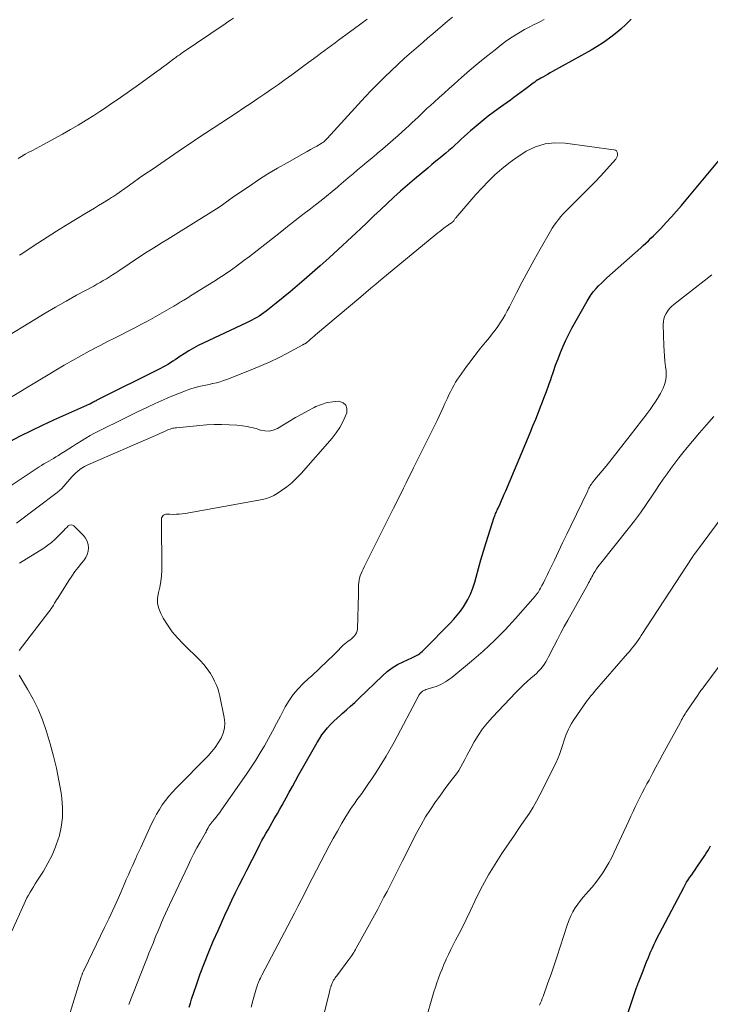
# Model space of a CAD drawing. Units: feet. Extents: x 1990000 to 1995039, y 600000 to 603937.
# Drawn here: x 1990177 to 1990291, y 602942 to 603105 of the extents above; entities that cross this region are included whole.
import ezdxf

# ---------------------------------------------------------------- set-up
doc = ezdxf.new("R2010")
doc.units = ezdxf.units.FT
doc.header["$LTSCALE"] = 100
doc.header["$MEASUREMENT"] = 0
doc.layers.add('CONTOUR INDEX', color=32, linetype='Continuous', lineweight=25)
doc.layers.add('CONTOUR INTERMEDIATE', color=40, linetype='Continuous', lineweight=15)

msp = doc.modelspace()

# ---------------------------------------------------------------- linework, layer by layer
at = {"layer": 'CONTOUR INDEX', "flags": 128}
for points, elevation in [([(1990278.21, 603104.88), (1990277.39, 603104.01), (1990276.51, 603103.19), (1990275.59, 603102.41), (1990274.62, 603101.69), (1990273.64, 603101), (1990272.62, 603100.35), (1990271.58, 603099.74), (1990265.21, 603096.18), (1990264.79, 603095.95), (1990264.38, 603095.72), (1990263.97, 603095.49), (1990263.56, 603095.26), (1990263.26, 603095.09), (1990263, 603094.94), (1990262.74, 603094.79), (1990262.49, 603094.62), (1990262.25, 603094.45), (1990262, 603094.27), (1990261.76, 603094.09), (1990261.52, 603093.91), (1990261.28, 603093.73), (1990260.58, 603093.2), (1990259.99, 603092.75), (1990259.4, 603092.31), (1990258.8, 603091.88), (1990258.2, 603091.45), (1990256.59, 603090.31), (1990255.55, 603089.55), (1990254.52, 603088.77), (1990253.51, 603087.97), (1990252.51, 603087.14), (1990251.6, 603086.36), (1990251.08, 603085.91), (1990250.56, 603085.45), (1990250.05, 603084.98), (1990249.55, 603084.5), (1990249.04, 603084.03), (1990248.53, 603083.56), (1990248.01, 603083.11), (1990247.48, 603082.66), (1990247.21, 603082.43), (1990246.54, 603081.87), (1990245.87, 603081.32), (1990245.2, 603080.76), (1990244.53, 603080.2), (1990242.32, 603078.36), (1990241.16, 603077.38), (1990240.01, 603076.38), (1990238.88, 603075.36), (1990237.76, 603074.33), (1990236.65, 603073.29), (1990235.54, 603072.25), (1990234.44, 603071.2), (1990233.34, 603070.15), (1990232.61, 603069.46), (1990231.13, 603068.07), (1990229.65, 603066.69), (1990228.15, 603065.33), (1990226.64, 603063.98), (1990224.03, 603061.69), (1990222.87, 603060.69), (1990221.71, 603059.71), (1990220.54, 603058.74), (1990219.35, 603057.78), (1990217.71, 603056.48), (1990217.33, 603056.19), (1990216.95, 603055.92), (1990216.55, 603055.67), (1990216.14, 603055.43), (1990215.73, 603055.2), (1990215.31, 603054.99), (1990214.89, 603054.77), (1990214.46, 603054.57), (1990207.24, 603051.18), (1990206.44, 603050.78), (1990205.65, 603050.36), (1990204.88, 603049.9), (1990204.12, 603049.42), (1990203.42, 603048.95), (1990203.02, 603048.69), (1990202.62, 603048.43), (1990202.22, 603048.17), (1990201.82, 603047.92), (1990201.41, 603047.67), (1990201, 603047.43), (1990200.59, 603047.2), (1990200.17, 603046.99), (1990189.65, 603041.71), (1990189.5, 603041.64), (1990189.34, 603041.56), (1990189.19, 603041.48), (1990189.04, 603041.4), (1990188.86, 603041.3), (1990188.8, 603041.27), (1990188.74, 603041.24), (1990188.69, 603041.21), (1990188.63, 603041.18), (1990188.57, 603041.15), (1990188.51, 603041.12), (1990188.45, 603041.09), (1990188.4, 603041.06), (1990182.43, 603038.4), (1990180.59, 603037.55), (1990178.75, 603036.67), (1990176.94, 603035.75), (1990175.14, 603034.81)], 900), ([(1990204.93, 602941.16), (1990205.14, 602941.81), (1990205.35, 602942.45), (1990206.15, 602944.85), (1990206.79, 602946.68), (1990207.46, 602948.5), (1990208.19, 602950.3), (1990208.94, 602952.08), (1990209.73, 602953.86), (1990210.29, 602955.12), (1990210.86, 602956.39), (1990211.45, 602957.64), (1990212.04, 602958.9), (1990212.64, 602960.15), (1990213.25, 602961.39), (1990213.87, 602962.63), (1990214.5, 602963.87), (1990216.36, 602967.52), (1990216.68, 602968.13), (1990217, 602968.74), (1990217.34, 602969.34), (1990217.68, 602969.94), (1990218.03, 602970.54), (1990218.37, 602971.14), (1990218.72, 602971.74), (1990219.06, 602972.34), (1990219.17, 602972.54), (1990219.57, 602973.24), (1990219.97, 602973.94), (1990220.36, 602974.64), (1990220.75, 602975.35), (1990221.01, 602975.82), (1990221.53, 602976.75), (1990222.05, 602977.69), (1990222.57, 602978.63), (1990223.09, 602979.57), (1990226.15, 602985), (1990226.54, 602985.64), (1990226.95, 602986.27), (1990227.41, 602986.86), (1990227.89, 602987.44), (1990228.4, 602987.99), (1990228.92, 602988.53), (1990229.47, 602989.05), (1990230.03, 602989.55), (1990230.31, 602989.79), (1990231.01, 602990.4), (1990231.71, 602991.02), (1990232.4, 602991.66), (1990233.08, 602992.3), (1990237, 602996.07), (1990237.78, 602996.75), (1990238.61, 602997.38), (1990239.49, 602997.91), (1990240.42, 602998.39), (1990241.87, 602999.05), (1990242.1, 602999.16), (1990242.32, 602999.27), (1990242.55, 602999.38), (1990242.77, 602999.49), (1990242.98, 602999.61), (1990243.19, 602999.75), (1990243.38, 602999.91), (1990243.57, 603000.07), (1990245.77, 603002.31), (1990246.38, 603002.93), (1990247, 603003.55), (1990247.61, 603004.17), (1990248.22, 603004.79), (1990248.81, 603005.43), (1990249.38, 603006.08), (1990249.91, 603006.77), (1990250.41, 603007.48), (1990250.61, 603007.78), (1990251.14, 603008.68), (1990251.61, 603009.6), (1990251.98, 603010.57), (1990252.29, 603011.57), (1990252.52, 603012.42), (1990252.9, 603013.86), (1990253.31, 603015.3), (1990253.74, 603016.73), (1990254.18, 603018.15), (1990255.54, 603022.37), (1990255.61, 603022.56), (1990255.68, 603022.75), (1990255.76, 603022.93), (1990255.84, 603023.12), (1990255.92, 603023.3), (1990256.01, 603023.49), (1990256.09, 603023.67), (1990256.18, 603023.86), (1990256.49, 603024.56), (1990256.73, 603025.09), (1990256.97, 603025.63), (1990257.2, 603026.17), (1990257.43, 603026.71), (1990261.48, 603036.33), (1990261.95, 603037.46), (1990262.41, 603038.6), (1990262.87, 603039.74), (1990263.31, 603040.88), (1990263.36, 603041.02), (1990263.77, 603042.09), (1990264.17, 603043.18), (1990264.56, 603044.26), (1990264.94, 603045.35), (1990264.96, 603045.4), (1990265.33, 603046.46), (1990265.71, 603047.52), (1990266.11, 603048.57), (1990266.51, 603049.62), (1990266.94, 603050.66), (1990267.4, 603051.69), (1990267.9, 603052.69), (1990268.42, 603053.68), (1990270.93, 603058.16), (1990271.26, 603058.71), (1990271.61, 603059.23), (1990272, 603059.74), (1990272.41, 603060.22), (1990272.84, 603060.69), (1990273.29, 603061.14), (1990273.75, 603061.58), (1990274.22, 603062.01), (1990279.81, 603066.99), (1990280.24, 603067.38), (1990280.67, 603067.77), (1990281.09, 603068.16), (1990281.51, 603068.56), (1990281.93, 603068.96), (1990282.34, 603069.36), (1990282.74, 603069.78), (1990283.14, 603070.2), (1990284.06, 603071.18), (1990284.91, 603072.1), (1990285.75, 603073.03), (1990286.57, 603073.98), (1990287.38, 603074.94), (1990295.08, 603084.19)], 900), ([(1990276.61, 602936.97), (1990279.14, 602944.4), (1990279.18, 602944.51), (1990279.21, 602944.61), (1990279.25, 602944.72), (1990279.29, 602944.82), (1990279.32, 602944.93), (1990279.36, 602945.03), (1990279.4, 602945.14), (1990279.44, 602945.24), (1990280.2, 602947.17), (1990280.5, 602947.92), (1990280.8, 602948.66), (1990281.1, 602949.4), (1990281.41, 602950.14), (1990281.69, 602950.81), (1990281.87, 602951.21), (1990282.05, 602951.61), (1990282.24, 602952.01), (1990282.44, 602952.4), (1990286.94, 602960.97), (1990287.18, 602961.41), (1990287.43, 602961.84), (1990287.7, 602962.26), (1990287.98, 602962.68), (1990288.27, 602963.09), (1990288.56, 602963.5), (1990288.84, 602963.92), (1990289.12, 602964.33), (1990290.43, 602966.28), (1990290.68, 602966.67), (1990290.92, 602967.06), (1990291.15, 602967.46), (1990291.38, 602967.86)], 920)]:
    msp.add_lwpolyline(points, dxfattribs=dict(at, elevation=elevation))
at = {"layer": 'CONTOUR INTERMEDIATE', "flags": 128}
for points, elevation in [([(1990248.59, 603105.21), (1990247.78, 603104.52), (1990246.96, 603103.83), (1990246.16, 603103.14), (1990245.35, 603102.45), (1990244.54, 603101.76), (1990243.73, 603101.06), (1990242.97, 603100.41), (1990241.81, 603099.41), (1990240.67, 603098.4), (1990239.55, 603097.37), (1990238.43, 603096.32), (1990237.34, 603095.26), (1990236.26, 603094.18), (1990235.2, 603093.09), (1990234.15, 603091.97), (1990227.84, 603085.1), (1990227.72, 603084.98), (1990227.61, 603084.87), (1990227.49, 603084.76), (1990227.38, 603084.65), (1990227.25, 603084.54), (1990227.12, 603084.45), (1990226.99, 603084.36), (1990226.85, 603084.27), (1990226.1, 603083.84), (1990225.58, 603083.54), (1990225.06, 603083.25), (1990224.53, 603082.95), (1990224.01, 603082.66), (1990221.17, 603081.08), (1990219.58, 603080.17), (1990218, 603079.22), (1990216.45, 603078.24), (1990214.92, 603077.22), (1990212.37, 603075.49), (1990212.12, 603075.32), (1990211.88, 603075.15), (1990211.64, 603074.97), (1990211.4, 603074.79), (1990211.37, 603074.77), (1990211.14, 603074.6), (1990210.92, 603074.43), (1990210.69, 603074.26), (1990210.45, 603074.09), (1990210.22, 603073.93), (1990209.98, 603073.77), (1990209.74, 603073.62), (1990209.5, 603073.46), (1990202.3, 603068.99), (1990201.38, 603068.41), (1990200.46, 603067.84), (1990199.55, 603067.27), (1990198.63, 603066.7), (1990197.71, 603066.12), (1990196.8, 603065.53), (1990195.9, 603064.94), (1990195, 603064.33), (1990193.27, 603063.15), (1990192.76, 603062.82), (1990192.25, 603062.49), (1990191.74, 603062.16), (1990191.22, 603061.85), (1990190.7, 603061.54), (1990190.18, 603061.24), (1990189.65, 603060.94), (1990189.12, 603060.65), (1990186.27, 603059.11), (1990184.52, 603058.14), (1990182.79, 603057.16), (1990181.06, 603056.15), (1990179.36, 603055.12), (1990174.1, 603051.89)], 908), ([(1990212.27, 603105.04), (1990211.81, 603104.72), (1990211.36, 603104.4), (1990210.9, 603104.09), (1990203.78, 603099.27), (1990203.6, 603099.15), (1990203.43, 603099.03), (1990203.26, 603098.9), (1990203.08, 603098.78), (1990202.91, 603098.66), (1990202.74, 603098.53), (1990202.57, 603098.41), (1990202.39, 603098.28), (1990201.69, 603097.76), (1990201.17, 603097.37), (1990200.65, 603096.99), (1990200.13, 603096.6), (1990199.6, 603096.22), (1990196.15, 603093.73), (1990195.41, 603093.2), (1990194.67, 603092.67), (1990193.92, 603092.14), (1990193.17, 603091.62), (1990192.42, 603091.11), (1990191.67, 603090.59), (1990190.91, 603090.09), (1990190.15, 603089.59), (1990189.13, 603088.92), (1990187.85, 603088.11), (1990186.56, 603087.32), (1990185.25, 603086.56), (1990183.92, 603085.82), (1990180.78, 603084.11), (1990180.17, 603083.79), (1990179.57, 603083.46), (1990178.96, 603083.13), (1990178.36, 603082.8), (1990177.76, 603082.47), (1990177.16, 603082.13), (1990176.57, 603081.78)], 916), ([(1990263.81, 603104.79), (1990263.21, 603104.5), (1990262.62, 603104.2), (1990262.02, 603103.9), (1990261.43, 603103.59), (1990260.56, 603103.13), (1990259.56, 603102.56), (1990258.57, 603101.96), (1990257.62, 603101.31), (1990256.69, 603100.62), (1990255.66, 603099.81), (1990254.24, 603098.68), (1990252.83, 603097.54), (1990251.45, 603096.36), (1990250.08, 603095.18), (1990248.87, 603094.11), (1990248.04, 603093.37), (1990247.2, 603092.63), (1990246.38, 603091.88), (1990245.55, 603091.13), (1990244.95, 603090.58), (1990244.43, 603090.1), (1990243.92, 603089.62), (1990243.41, 603089.14), (1990242.9, 603088.65), (1990242.39, 603088.17), (1990241.88, 603087.68), (1990241.37, 603087.21), (1990240.85, 603086.73), (1990239.6, 603085.6), (1990238.76, 603084.85), (1990237.91, 603084.1), (1990237.05, 603083.37), (1990236.18, 603082.64), (1990236.01, 603082.5), (1990235.22, 603081.85), (1990234.44, 603081.2), (1990233.66, 603080.54), (1990232.88, 603079.89), (1990232.11, 603079.23), (1990231.33, 603078.57), (1990230.55, 603077.91), (1990229.77, 603077.25), (1990229.54, 603077.05), (1990228.64, 603076.3), (1990227.73, 603075.56), (1990226.81, 603074.83), (1990225.89, 603074.1), (1990225.06, 603073.46), (1990223.79, 603072.48), (1990222.53, 603071.49), (1990221.27, 603070.5), (1990220.01, 603069.5), (1990218.76, 603068.5), (1990217.49, 603067.52), (1990216.22, 603066.54), (1990214.95, 603065.56), (1990214.01, 603064.86), (1990212.8, 603063.96), (1990211.56, 603063.08), (1990210.31, 603062.24), (1990209.04, 603061.42), (1990205.18, 603059), (1990204.89, 603058.82), (1990204.61, 603058.64), (1990204.33, 603058.47), (1990204.04, 603058.3), (1990203.82, 603058.17), (1990203.65, 603058.06), (1990203.47, 603057.96), (1990203.29, 603057.85), (1990203.12, 603057.74), (1990202.94, 603057.63), (1990202.77, 603057.53), (1990202.59, 603057.42), (1990202.41, 603057.32), (1990199.28, 603055.52), (1990198.17, 603054.9), (1990197.06, 603054.3), (1990195.94, 603053.71), (1990194.81, 603053.14), (1990193.68, 603052.58), (1990192.55, 603052.01), (1990191.42, 603051.44), (1990190.29, 603050.86), (1990189.74, 603050.58), (1990188.35, 603049.84), (1990186.97, 603049.09), (1990185.6, 603048.31), (1990184.24, 603047.51), (1990175.33, 603042.17)], 904), ([(1990234.48, 603104.88), (1990233.42, 603104.09), (1990232.37, 603103.32), (1990230.92, 603102.27), (1990230.32, 603101.83), (1990229.73, 603101.4), (1990229.13, 603100.96), (1990228.53, 603100.52), (1990227.93, 603100.08), (1990227.34, 603099.64), (1990226.74, 603099.19), (1990226.15, 603098.75), (1990224.19, 603097.29), (1990223.08, 603096.47), (1990221.97, 603095.66), (1990220.86, 603094.86), (1990219.74, 603094.06), (1990218.62, 603093.27), (1990217.49, 603092.48), (1990216.35, 603091.71), (1990215.21, 603090.94), (1990214.03, 603090.16), (1990212.76, 603089.31), (1990211.48, 603088.48), (1990210.2, 603087.64), (1990208.92, 603086.81), (1990207.64, 603085.98), (1990206.37, 603085.14), (1990205.1, 603084.29), (1990203.84, 603083.44), (1990198.78, 603079.98), (1990197.74, 603079.27), (1990196.71, 603078.55), (1990195.68, 603077.82), (1990194.65, 603077.1), (1990192.93, 603075.87), (1990192.77, 603075.76), (1990192.6, 603075.64), (1990192.43, 603075.52), (1990192.26, 603075.41), (1990192.09, 603075.29), (1990191.92, 603075.18), (1990191.75, 603075.07), (1990191.57, 603074.97), (1990190.58, 603074.37), (1990189.91, 603073.97), (1990189.24, 603073.57), (1990188.57, 603073.17), (1990187.9, 603072.76), (1990186.09, 603071.67), (1990184.52, 603070.72), (1990182.96, 603069.75), (1990181.41, 603068.76), (1990179.87, 603067.75), (1990177.07, 603065.9), (1990176.82, 603065.74)], 912), ([(1990194.95, 602941.59), (1990195.39, 602942.73), (1990195.83, 602943.87), (1990197.55, 602948.24), (1990197.91, 602949.16), (1990198.28, 602950.07), (1990198.64, 602950.98), (1990199.01, 602951.89), (1990199.14, 602952.23), (1990199.44, 602952.97), (1990199.75, 602953.71), (1990200.06, 602954.45), (1990200.37, 602955.19), (1990200.68, 602955.93), (1990201.01, 602956.66), (1990201.34, 602957.39), (1990201.68, 602958.12), (1990204.76, 602964.65), (1990205.23, 602965.63), (1990205.72, 602966.6), (1990206.24, 602967.56), (1990206.76, 602968.51), (1990207.65, 602970.06), (1990207.74, 602970.23), (1990207.84, 602970.4), (1990207.93, 602970.58), (1990208.02, 602970.75), (1990208.11, 602970.91), (1990208.16, 602971), (1990208.21, 602971.09), (1990208.27, 602971.17), (1990208.32, 602971.26), (1990208.38, 602971.34), (1990208.44, 602971.42), (1990208.5, 602971.5), (1990208.56, 602971.58), (1990209.08, 602972.22), (1990209.4, 602972.62), (1990209.71, 602973.02), (1990210.02, 602973.43), (1990210.32, 602973.85), (1990214.45, 602979.76), (1990215.23, 602980.91), (1990215.99, 602982.08), (1990216.71, 602983.27), (1990217.41, 602984.47), (1990218.09, 602985.69), (1990218.75, 602986.91), (1990219.41, 602988.14), (1990220.06, 602989.37), (1990220.87, 602990.92), (1990221.5, 602991.98), (1990222.19, 602992.98), (1990222.99, 602993.91), (1990223.85, 602994.78), (1990224.75, 602995.6), (1990225.21, 602996.02), (1990225.68, 602996.45), (1990226.14, 602996.88), (1990226.59, 602997.31), (1990228.99, 602999.6), (1990229.25, 602999.85), (1990229.49, 603000.1), (1990229.74, 603000.35), (1990229.97, 603000.61), (1990230.22, 603000.87), (1990230.47, 603001.11), (1990230.73, 603001.34), (1990231.01, 603001.56), (1990231.31, 603001.78), (1990231.58, 603001.99), (1990231.84, 603002.2), (1990232.09, 603002.43), (1990232.33, 603002.66), (1990232.54, 603002.91), (1990232.7, 603003.18), (1990232.79, 603003.49), (1990232.84, 603003.81), (1990233.01, 603009.63), (1990233.02, 603010.01), (1990233.03, 603010.39), (1990233.03, 603010.76), (1990233.04, 603011.14), (1990233.06, 603011.51), (1990233.11, 603011.88), (1990233.19, 603012.24), (1990233.3, 603012.6), (1990233.32, 603012.64), (1990233.46, 603013.02), (1990233.61, 603013.39), (1990233.77, 603013.75), (1990233.94, 603014.11), (1990238.83, 603023.81), (1990239.25, 603024.65), (1990239.67, 603025.49), (1990240.08, 603026.33), (1990240.49, 603027.17), (1990240.91, 603028.01), (1990241.32, 603028.85), (1990241.73, 603029.69), (1990242.15, 603030.53), (1990246.04, 603038.39), (1990246.38, 603039.09), (1990246.72, 603039.79), (1990247.04, 603040.49), (1990247.36, 603041.2), (1990247.51, 603041.53), (1990247.76, 603042.07), (1990248.01, 603042.61), (1990248.27, 603043.14), (1990248.53, 603043.67), (1990248.81, 603044.19), (1990249.1, 603044.7), (1990249.42, 603045.2), (1990249.76, 603045.68), (1990250.93, 603047.29), (1990251.7, 603048.31), (1990252.47, 603049.33), (1990253.27, 603050.33), (1990254.07, 603051.32), (1990254.73, 603052.11), (1990255.2, 603052.71), (1990255.66, 603053.32), (1990256.1, 603053.94), (1990256.53, 603054.57), (1990256.93, 603055.22), (1990257.32, 603055.87), (1990257.69, 603056.54), (1990258.05, 603057.21), (1990259.22, 603059.52), (1990260.17, 603061.34), (1990261.14, 603063.16), (1990262.13, 603064.96), (1990263.14, 603066.75), (1990264.85, 603069.73), (1990265.16, 603070.24), (1990265.48, 603070.73), (1990265.83, 603071.22), (1990266.2, 603071.69), (1990266.58, 603072.15), (1990266.97, 603072.59), (1990267.38, 603073.03), (1990267.8, 603073.46), (1990270.24, 603075.86), (1990271.24, 603076.87), (1990272.22, 603077.88), (1990273.19, 603078.92), (1990274.14, 603079.96), (1990275.67, 603081.66), (1990275.82, 603081.87), (1990275.93, 603082.1), (1990275.97, 603082.35), (1990275.98, 603082.62), (1990275.91, 603082.84), (1990275.79, 603083.03), (1990275.61, 603083.16), (1990275.38, 603083.24), (1990267.29, 603084.31), (1990265.6, 603084.36), (1990263.95, 603084.19), (1990262.36, 603083.69), (1990260.83, 603082.97), (1990260.43, 603082.72), (1990259.16, 603081.9), (1990257.93, 603081.03), (1990256.77, 603080.07), (1990255.64, 603079.07), (1990254.56, 603078.01), (1990253.5, 603076.92), (1990252.48, 603075.81), (1990251.48, 603074.67), (1990249.16, 603071.95), (1990249.09, 603071.85), (1990249.01, 603071.76), (1990248.94, 603071.66), (1990248.87, 603071.55), (1990248.8, 603071.46), (1990248.72, 603071.36), (1990248.63, 603071.28), (1990248.53, 603071.2), (1990248.01, 603070.83), (1990247.99, 603070.81), (1990247.97, 603070.8), (1990247.95, 603070.79), (1990247.94, 603070.78), (1990247.87, 603070.73), (1990247.85, 603070.72), (1990247.83, 603070.71), (1990247.81, 603070.69), (1990247.8, 603070.68), (1990247.17, 603070.21), (1990246.84, 603069.96), (1990246.51, 603069.7), (1990246.19, 603069.44), (1990245.87, 603069.18), (1990236.73, 603061.67), (1990235.88, 603060.98), (1990235.05, 603060.28), (1990234.21, 603059.58), (1990233.38, 603058.88), (1990225.91, 603052.55), (1990225.65, 603052.33), (1990225.39, 603052.11), (1990225.13, 603051.88), (1990224.87, 603051.66), (1990224.39, 603051.24), (1990224.37, 603051.22), (1990224.35, 603051.21), (1990224.33, 603051.19), (1990224.31, 603051.18), (1990224.23, 603051.13), (1990224.21, 603051.12), (1990224.19, 603051.11), (1990224.17, 603051.1), (1990224.15, 603051.09), (1990224.05, 603051.04), (1990223.98, 603051.01), (1990223.91, 603050.97), (1990223.84, 603050.94), (1990223.77, 603050.9), (1990221.16, 603049.49), (1990219.78, 603048.77), (1990218.37, 603048.09), (1990216.95, 603047.46), (1990215.51, 603046.86), (1990211.21, 603045.18), (1990210.64, 603044.97), (1990210.06, 603044.78), (1990209.47, 603044.62), (1990208.88, 603044.48), (1990208.83, 603044.47), (1990208.26, 603044.35), (1990207.68, 603044.23), (1990207.11, 603044.11), (1990206.54, 603043.98), (1990205.97, 603043.84), (1990205.41, 603043.68), (1990204.86, 603043.5), (1990204.31, 603043.3), (1990203.35, 603042.91), (1990202.33, 603042.5), (1990201.31, 603042.07), (1990200.31, 603041.63), (1990199.3, 603041.17), (1990197.93, 603040.54), (1990196.25, 603039.74), (1990194.58, 603038.94), (1990192.92, 603038.11), (1990191.26, 603037.27), (1990189.26, 603036.24), (1990188.53, 603035.85), (1990187.8, 603035.44), (1990187.09, 603035.01), (1990186.39, 603034.57), (1990186.24, 603034.47), (1990185.62, 603034.07), (1990184.99, 603033.66), (1990184.36, 603033.26), (1990183.73, 603032.87), (1990183.25, 603032.57), (1990182.85, 603032.33), (1990182.46, 603032.09), (1990182.06, 603031.86), (1990181.66, 603031.63), (1990181.26, 603031.4), (1990180.86, 603031.17), (1990180.47, 603030.92), (1990180.09, 603030.67), (1990167.59, 603022.4)], 896), ([(1990215.21, 602941.16), (1990215.56, 602942.4), (1990216.11, 602944.33), (1990216.19, 602944.61), (1990216.28, 602944.88), (1990216.39, 602945.15), (1990216.5, 602945.42), (1990216.62, 602945.69), (1990216.75, 602945.95), (1990216.88, 602946.21), (1990217.01, 602946.47), (1990220.22, 602952.53), (1990220.77, 602953.58), (1990221.32, 602954.64), (1990221.87, 602955.69), (1990222.42, 602956.75), (1990222.96, 602957.81), (1990223.5, 602958.87), (1990224.05, 602959.93), (1990224.59, 602960.98), (1990226.83, 602965.36), (1990227.48, 602966.62), (1990228.14, 602967.86), (1990228.82, 602969.1), (1990229.51, 602970.33), (1990230.25, 602971.64), (1990230.58, 602972.21), (1990230.93, 602972.77), (1990231.28, 602973.33), (1990231.64, 602973.88), (1990232.02, 602974.43), (1990232.39, 602974.97), (1990232.77, 602975.51), (1990233.16, 602976.04), (1990233.55, 602976.57), (1990234.12, 602977.38), (1990234.69, 602978.19), (1990235.24, 602979.01), (1990235.78, 602979.83), (1990236.18, 602980.44), (1990236.89, 602981.57), (1990237.59, 602982.73), (1990238.26, 602983.89), (1990238.91, 602985.07), (1990243.09, 602992.89), (1990243.2, 602993.07), (1990243.33, 602993.23), (1990243.48, 602993.37), (1990243.64, 602993.5), (1990243.83, 602993.6), (1990244.01, 602993.7), (1990244.21, 602993.78), (1990244.41, 602993.85), (1990245.49, 602994.18), (1990245.89, 602994.31), (1990246.29, 602994.47), (1990246.69, 602994.64), (1990247.07, 602994.83), (1990247.44, 602995.05), (1990247.8, 602995.28), (1990248.15, 602995.53), (1990248.49, 602995.79), (1990251.76, 602998.49), (1990253.68, 603000.16), (1990255.55, 603001.89), (1990257.33, 603003.7), (1990259.06, 603005.57), (1990262.31, 603009.26), (1990262.48, 603009.46), (1990262.64, 603009.67), (1990262.79, 603009.88), (1990262.93, 603010.1), (1990263.06, 603010.33), (1990263.19, 603010.56), (1990263.32, 603010.79), (1990263.44, 603011.02), (1990263.67, 603011.48), (1990263.91, 603011.94), (1990264.14, 603012.4), (1990264.36, 603012.87), (1990264.59, 603013.33), (1990265.5, 603015.24), (1990266.18, 603016.67), (1990266.86, 603018.09), (1990267.54, 603019.51), (1990268.23, 603020.93), (1990271.02, 603026.72), (1990271.12, 603026.92), (1990271.23, 603027.13), (1990271.34, 603027.34), (1990271.46, 603027.54), (1990271.57, 603027.73), (1990271.64, 603027.83), (1990271.71, 603027.94), (1990271.78, 603028.04), (1990271.85, 603028.14), (1990271.93, 603028.24), (1990272.01, 603028.33), (1990272.09, 603028.43), (1990272.17, 603028.53), (1990274.06, 603030.82), (1990275.09, 603032.07), (1990276.1, 603033.33), (1990277.09, 603034.6), (1990278.08, 603035.88), (1990280.87, 603039.53), (1990281.36, 603040.19), (1990281.84, 603040.87), (1990282.3, 603041.56), (1990282.74, 603042.27), (1990283.09, 603042.83), (1990283.33, 603043.27), (1990283.55, 603043.71), (1990283.73, 603044.18), (1990283.88, 603044.65), (1990283.98, 603045.14), (1990284.05, 603045.63), (1990284.05, 603046.12), (1990284.02, 603046.61), (1990283.93, 603047.33), (1990283.83, 603048.19), (1990283.75, 603049.04), (1990283.69, 603049.9), (1990283.65, 603050.76), (1990283.54, 603054.28), (1990283.57, 603054.76), (1990283.65, 603055.23), (1990283.81, 603055.68), (1990284.02, 603056.11), (1990284.29, 603056.52), (1990284.59, 603056.9), (1990284.93, 603057.25), (1990285.3, 603057.57), (1990291.59, 603062.51)], 904), ([(1990183.38, 602934.38), (1990187.06, 602946.18), (1990187.1, 602946.3), (1990187.14, 602946.42), (1990187.18, 602946.54), (1990187.22, 602946.66), (1990187.24, 602946.72), (1990187.27, 602946.81), (1990187.31, 602946.9), (1990187.35, 602946.99), (1990187.39, 602947.08), (1990187.43, 602947.17), (1990187.48, 602947.26), (1990187.52, 602947.35), (1990187.56, 602947.44), (1990190.92, 602954.33), (1990191.62, 602955.77), (1990192.3, 602957.22), (1990192.95, 602958.68), (1990193.6, 602960.15), (1990194.17, 602961.48), (1990194.52, 602962.29), (1990194.87, 602963.09), (1990195.22, 602963.89), (1990195.58, 602964.69), (1990196.09, 602965.86), (1990196.19, 602966.08), (1990196.29, 602966.29), (1990196.39, 602966.51), (1990196.5, 602966.72), (1990196.6, 602966.94), (1990196.7, 602967.15), (1990196.81, 602967.37), (1990196.91, 602967.58), (1990198.72, 602971.53), (1990199.12, 602972.34), (1990199.54, 602973.14), (1990200, 602973.91), (1990200.49, 602974.66), (1990201.02, 602975.39), (1990201.57, 602976.1), (1990202.16, 602976.78), (1990202.78, 602977.44), (1990208.08, 602982.82), (1990208.69, 602983.5), (1990209.26, 602984.2), (1990209.77, 602984.96), (1990210.24, 602985.74), (1990210.57, 602986.56), (1990210.79, 602987.39), (1990210.83, 602988.26), (1990210.75, 602989.14), (1990210.03, 602992.71), (1990209.87, 602993.35), (1990209.68, 602993.98), (1990209.44, 602994.59), (1990209.16, 602995.18), (1990208.92, 602995.65), (1990208.46, 602996.44), (1990207.95, 602997.2), (1990207.38, 602997.91), (1990206.75, 602998.58), (1990203.94, 603001.33), (1990203.01, 603002.33), (1990202.14, 603003.36), (1990201.37, 603004.48), (1990200.65, 603005.63), (1990200.25, 603006.36), (1990199.9, 603007.21), (1990199.7, 603008.06), (1990199.71, 603008.95), (1990199.86, 603009.84), (1990200.09, 603010.76), (1990200.26, 603011.68), (1990200.36, 603012.62), (1990200.39, 603013.56), (1990200.36, 603021.88), (1990200.36, 603021.93), (1990200.36, 603021.98), (1990200.36, 603022.04), (1990200.36, 603022.09), (1990200.36, 603022.14), (1990200.37, 603022.19), (1990200.38, 603022.24), (1990200.41, 603022.29), (1990200.57, 603022.54), (1990200.67, 603022.65), (1990200.78, 603022.74), (1990200.92, 603022.79), (1990201.07, 603022.82), (1990201.23, 603022.83), (1990201.39, 603022.83), (1990201.55, 603022.83), (1990201.71, 603022.83), (1990202.35, 603022.81), (1990202.83, 603022.82), (1990203.31, 603022.84), (1990203.78, 603022.89), (1990204.26, 603022.97), (1990217.1, 603025.28), (1990217.75, 603025.44), (1990218.38, 603025.65), (1990218.98, 603025.94), (1990219.56, 603026.27), (1990220.25, 603026.74), (1990221.13, 603027.38), (1990221.98, 603028.06), (1990222.76, 603028.81), (1990223.52, 603029.6), (1990228.65, 603035.44), (1990229.32, 603036.3), (1990229.93, 603037.2), (1990230.44, 603038.16), (1990230.89, 603039.15), (1990231.07, 603039.64), (1990231.09, 603040.35), (1990230.92, 603040.93), (1990230.45, 603041.3), (1990229.77, 603041.54), (1990228.78, 603041.48), (1990227.81, 603041.33), (1990226.87, 603041.04), (1990225.95, 603040.66), (1990225.67, 603040.52), (1990224.64, 603039.99), (1990223.61, 603039.44), (1990222.6, 603038.87), (1990221.59, 603038.28), (1990219.57, 603037.06), (1990218.89, 603036.77), (1990218.2, 603036.6), (1990217.49, 603036.63), (1990216.77, 603036.78), (1990216.03, 603037.02), (1990215.29, 603037.22), (1990214.53, 603037.37), (1990213.76, 603037.48), (1990212.82, 603037.58), (1990211.58, 603037.67), (1990210.33, 603037.72), (1990209.08, 603037.69), (1990207.84, 603037.62), (1990202.86, 603037.17), (1990202.64, 603037.15), (1990202.42, 603037.11), (1990202.21, 603037.07), (1990202, 603037.01), (1990201.79, 603036.94), (1990201.59, 603036.87), (1990201.38, 603036.79), (1990201.18, 603036.71), (1990200.84, 603036.56), (1990200.46, 603036.39), (1990200.09, 603036.23), (1990199.72, 603036.07), (1990199.34, 603035.9), (1990188.13, 603031.01), (1990187.56, 603030.72), (1990187.01, 603030.39), (1990186.51, 603030.01), (1990186.03, 603029.58), (1990185.83, 603029.38), (1990185.48, 603029.01), (1990185.14, 603028.64), (1990184.81, 603028.25), (1990184.5, 603027.86), (1990184.17, 603027.47), (1990183.83, 603027.11), (1990183.46, 603026.77), (1990183.07, 603026.45), (1990176.32, 603021.34)], 892), ([(1990226.27, 602935.9), (1990228.19, 602943.7), (1990228.25, 602943.96), (1990228.33, 602944.22), (1990228.41, 602944.48), (1990228.49, 602944.73), (1990228.52, 602944.81), (1990228.6, 602945.02), (1990228.69, 602945.23), (1990228.79, 602945.42), (1990228.9, 602945.62), (1990229.02, 602945.81), (1990229.14, 602946), (1990229.27, 602946.18), (1990229.41, 602946.36), (1990231.44, 602949.05), (1990231.61, 602949.27), (1990231.77, 602949.5), (1990231.93, 602949.73), (1990232.08, 602949.96), (1990232.22, 602950.2), (1990232.37, 602950.44), (1990232.51, 602950.68), (1990232.64, 602950.92), (1990236.2, 602957.4), (1990236.72, 602958.37), (1990237.24, 602959.35), (1990237.76, 602960.33), (1990238.26, 602961.31), (1990238.76, 602962.3), (1990239.26, 602963.29), (1990239.76, 602964.28), (1990240.26, 602965.26), (1990242.71, 602970.08), (1990243.42, 602971.39), (1990244.15, 602972.67), (1990244.95, 602973.92), (1990245.78, 602975.15), (1990246.48, 602976.12), (1990247, 602976.84), (1990247.52, 602977.55), (1990248.06, 602978.26), (1990248.6, 602978.96), (1990248.83, 602979.26), (1990249.25, 602979.82), (1990249.64, 602980.39), (1990249.99, 602980.99), (1990250.33, 602981.59), (1990250.65, 602982.21), (1990250.98, 602982.83), (1990251.31, 602983.44), (1990251.64, 602984.05), (1990252.21, 602985.09), (1990252.88, 602986.19), (1990253.6, 602987.26), (1990254.39, 602988.26), (1990255.24, 602989.23), (1990259.1, 602993.3), (1990259.7, 602993.91), (1990260.32, 602994.51), (1990260.96, 602995.09), (1990261.61, 602995.66), (1990262.18, 602996.14), (1990262.54, 602996.46), (1990262.89, 602996.81), (1990263.21, 602997.17), (1990263.52, 602997.55), (1990263.8, 602997.94), (1990264.07, 602998.35), (1990264.32, 602998.77), (1990264.55, 602999.2), (1990265.48, 603001.03), (1990266.03, 603002.1), (1990266.59, 603003.16), (1990267.15, 603004.22), (1990267.73, 603005.27), (1990271.02, 603011.19), (1990271.16, 603011.45), (1990271.3, 603011.7), (1990271.44, 603011.96), (1990271.58, 603012.22), (1990271.72, 603012.48), (1990271.86, 603012.74), (1990272.01, 603012.99), (1990272.16, 603013.24), (1990272.27, 603013.42), (1990272.49, 603013.76), (1990272.71, 603014.09), (1990272.95, 603014.41), (1990273.19, 603014.73), (1990277.73, 603020.42), (1990278.76, 603021.75), (1990279.76, 603023.09), (1990280.73, 603024.46), (1990281.68, 603025.85), (1990282.33, 603026.83), (1990282.94, 603027.74), (1990283.56, 603028.64), (1990284.18, 603029.54), (1990284.82, 603030.43), (1990285.46, 603031.3), (1990286.12, 603032.17), (1990286.8, 603033.03), (1990287.5, 603033.87), (1990288.4, 603034.94), (1990289.56, 603036.31), (1990290.73, 603037.67), (1990291.92, 603039.01)], 908), ([(1990244.22, 602939.28), (1990245.28, 602942.9), (1990245.52, 602943.67), (1990245.76, 602944.44), (1990246.02, 602945.2), (1990246.29, 602945.96), (1990246.58, 602946.71), (1990246.87, 602947.46), (1990247.19, 602948.2), (1990247.51, 602948.94), (1990247.58, 602949.08), (1990247.95, 602949.88), (1990248.33, 602950.68), (1990248.72, 602951.47), (1990249.13, 602952.26), (1990249.71, 602953.38), (1990249.91, 602953.77), (1990250.11, 602954.15), (1990250.3, 602954.53), (1990250.49, 602954.92), (1990250.68, 602955.3), (1990250.87, 602955.69), (1990251.06, 602956.07), (1990251.25, 602956.46), (1990252.66, 602959.43), (1990253.6, 602961.28), (1990254.59, 602963.09), (1990255.66, 602964.86), (1990256.78, 602966.6), (1990258.1, 602968.54), (1990258.76, 602969.5), (1990259.41, 602970.45), (1990260.07, 602971.41), (1990260.73, 602972.36), (1990261.37, 602973.32), (1990261.98, 602974.3), (1990262.55, 602975.31), (1990263.09, 602976.33), (1990265.78, 602981.7), (1990266.08, 602982.35), (1990266.36, 602983), (1990266.59, 602983.68), (1990266.81, 602984.36), (1990266.9, 602984.7), (1990267.06, 602985.21), (1990267.23, 602985.72), (1990267.41, 602986.22), (1990267.61, 602986.72), (1990267.84, 602987.21), (1990268.08, 602987.68), (1990268.35, 602988.15), (1990268.64, 602988.6), (1990269.94, 602990.52), (1990270.2, 602990.9), (1990270.46, 602991.27), (1990270.73, 602991.64), (1990271, 602992.01), (1990271.28, 602992.37), (1990271.56, 602992.73), (1990271.85, 602993.08), (1990272.15, 602993.43), (1990277.62, 602999.74), (1990277.93, 603000.1), (1990278.23, 603000.46), (1990278.53, 603000.82), (1990278.82, 603001.19), (1990279.1, 603001.56), (1990279.38, 603001.94), (1990279.65, 603002.33), (1990279.91, 603002.72), (1990288.47, 603015.83), (1990288.53, 603015.92), (1990288.59, 603016.01), (1990288.65, 603016.1), (1990288.71, 603016.19), (1990288.77, 603016.26), (1990288.8, 603016.31), (1990288.83, 603016.36), (1990288.87, 603016.41), (1990288.9, 603016.46), (1990288.94, 603016.5), (1990288.97, 603016.55), (1990289.01, 603016.6), (1990289.04, 603016.65), (1990293.51, 603022.62)], 912), ([(1990176.73, 603000.23), (1990181.68, 603006.64), (1990181.88, 603006.92), (1990182.08, 603007.2), (1990182.26, 603007.48), (1990182.44, 603007.77), (1990182.61, 603008.07), (1990182.78, 603008.36), (1990182.96, 603008.65), (1990183.14, 603008.94), (1990184.97, 603011.84), (1990185.46, 603012.59), (1990185.97, 603013.32), (1990186.51, 603014.03), (1990187.07, 603014.73), (1990187.46, 603015.19), (1990187.78, 603015.67), (1990188.03, 603016.17), (1990188.17, 603016.71), (1990188.24, 603017.28), (1990188.18, 603017.84), (1990188.04, 603018.37), (1990187.77, 603018.85), (1990187.43, 603019.29), (1990185.83, 603020.89), (1990185.59, 603021.03), (1990185.35, 603021.09), (1990185.11, 603021.03), (1990184.88, 603020.89), (1990184.64, 603020.65), (1990184.4, 603020.4), (1990184.17, 603020.16), (1990183.94, 603019.91), (1990183.3, 603019.24), (1990182.73, 603018.68), (1990182.14, 603018.16), (1990181.5, 603017.68), (1990180.84, 603017.23), (1990176.83, 603014.71)], 888), ([(1990263.04, 602941.49), (1990263.2, 602941.85), (1990263.35, 602942.21), (1990263.49, 602942.57), (1990263.63, 602942.93), (1990264.44, 602945.16), (1990264.97, 602946.64), (1990265.49, 602948.13), (1990265.98, 602949.62), (1990266.47, 602951.12), (1990267.67, 602954.93), (1990267.93, 602955.63), (1990268.22, 602956.31), (1990268.56, 602956.96), (1990268.94, 602957.59), (1990269.37, 602958.2), (1990269.81, 602958.8), (1990270.28, 602959.38), (1990270.76, 602959.94), (1990271.11, 602960.32), (1990271.75, 602961.06), (1990272.37, 602961.82), (1990272.96, 602962.61), (1990273.52, 602963.41), (1990274.05, 602964.24), (1990274.55, 602965.08), (1990275.01, 602965.95), (1990275.44, 602966.83), (1990277.83, 602972.01), (1990278.19, 602972.79), (1990278.55, 602973.56), (1990278.92, 602974.34), (1990279.29, 602975.11), (1990279.67, 602975.88), (1990280.05, 602976.64), (1990280.45, 602977.4), (1990280.85, 602978.15), (1990281.19, 602978.79), (1990281.77, 602979.86), (1990282.35, 602980.94), (1990282.93, 602982.01), (1990283.51, 602983.08), (1990286.33, 602988.25), (1990286.46, 602988.5), (1990286.6, 602988.75), (1990286.74, 602989), (1990286.88, 602989.25), (1990287.02, 602989.49), (1990287.17, 602989.73), (1990287.32, 602989.97), (1990287.48, 602990.21), (1990289.37, 602992.99), (1990289.48, 602993.15), (1990289.59, 602993.31), (1990289.7, 602993.47), (1990289.81, 602993.62), (1990289.93, 602993.78), (1990290.04, 602993.93), (1990290.16, 602994.09), (1990290.27, 602994.24), (1990296.82, 603003.02)], 916), ([(1990175.51, 602953.74), (1990177.57, 602958.28), (1990177.8, 602958.77), (1990178.04, 602959.25), (1990178.29, 602959.72), (1990178.56, 602960.19), (1990178.83, 602960.65), (1990179.11, 602961.11), (1990179.39, 602961.57), (1990179.68, 602962.02), (1990180.76, 602963.68), (1990181.53, 602964.99), (1990182.22, 602966.34), (1990182.8, 602967.74), (1990183.29, 602969.18), (1990183.36, 602969.4), (1990183.72, 602970.98), (1990183.93, 602972.57), (1990183.94, 602974.18), (1990183.81, 602975.8), (1990183.69, 602976.66), (1990183.34, 602978.71), (1990182.93, 602980.74), (1990182.44, 602982.75), (1990181.89, 602984.76), (1990181.22, 602986.97), (1990180.61, 602988.76), (1990179.91, 602990.52), (1990179.07, 602992.21), (1990178.15, 602993.87), (1990176.75, 602996.16)], 888)]:
    msp.add_lwpolyline(points, dxfattribs=dict(at, elevation=elevation))

doc.saveas('drawing.dxf')
